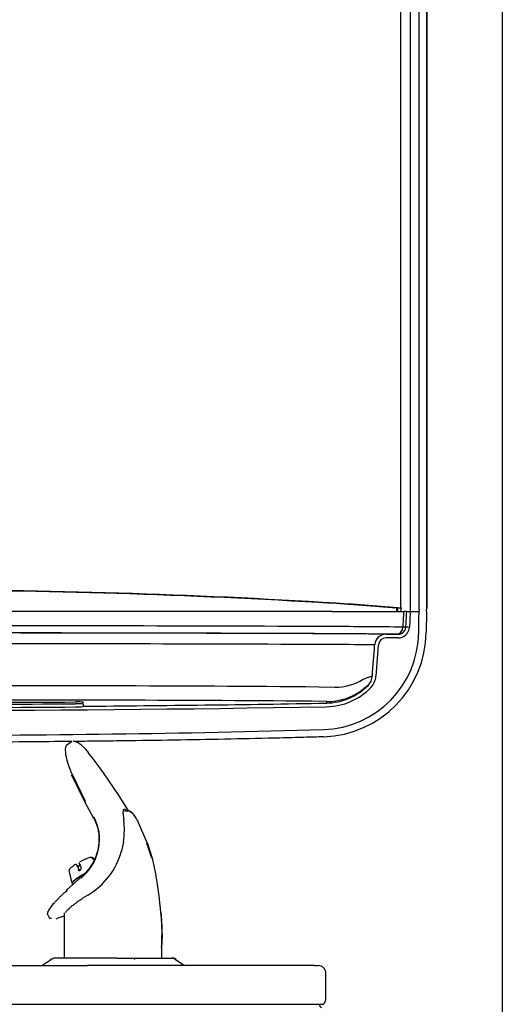
# Model space of a CAD drawing. Units: inches. Extents: x -19.2 to 19.3, y -43.7 to 11.5.
# Drawn here: x 11.3 to 19.3, y -15.9 to 0.3 of the extents above; entities that cross this region are included whole.
import ezdxf

# ---------------------------------------------------------------- set-up
doc = ezdxf.new("R2010")
doc.units = ezdxf.units.IN
doc.header["$MEASUREMENT"] = 0
doc.layers.add('70', color=7, linetype='Continuous')

msp = doc.modelspace()

# ---------------------------------------------------------------- linework, layer by layer
at = {"layer": '70', "color": 7, "linetype": 'Continuous'}
for p, q in [((19.256, 11.448), (19.256, -23.131)), ((17.883, -9.417), (17.883, 2.476)), ((18.008, 2.476), (18.008, -9.394)), ((18.008, -9.37), (18.008, 2.476)), ((17.581, -9.401), (17.581, 2.097)), ((17.737, 2.097), (17.737, -9.411)), ((17.514, -9.406), (17.513, -9.394)), ((17.513, -9.394), (17.525, -9.395)), ((17.514, -9.45), (17.514, -9.406)), ((17.581, -9.401), (17.525, -9.395)), ((17.581, -9.401), (17.581, -9.45)), ((17.737, -9.411), (17.737, -9.45)), ((17.881, -9.417), (17.881, -9.45)), ((18.006, -9.45), (18.006, -9.418)), ((16.441, -9.45), (9.331, -9.45)), ((16.441, -9.45), (17.633, -9.45)), ((17.678, -9.45), (17.633, -9.45)), ((17.678, -9.45), (17.737, -9.45)), ((17.737, -9.45), (17.721, -9.71)), ((17.737, -9.45), (17.881, -9.45)), ((17.737, -9.45), (17.737, -9.45)), ((17.881, -9.451), (17.881, -9.45)), ((17.881, -9.45), (17.881, -9.45)), ((18.006, -9.451), (18, -9.792)), ((18.006, -9.45), (18.006, -9.451)), ((16.435, -9.697), (16.435, -9.697)), ((17.335, -9.825), (17.532, -9.825)), ((17.532, -9.884), (17.335, -9.884)), ((17.532, -9.825), (17.509, -9.824)), ((16.246, -9.993), (16.246, -9.993)), ((17.207, -10.002), (17.169, -10.516)), ((16.227, -10.696), (16.227, -10.696)), ((16.227, -10.696), (16.487, -10.7)), ((12.331, -10.98), (12.331, -10.95)), ((12.331, -10.98), (12.331, -11.019)), ((16.351, -10.937), (16.104, -10.933)), ((16.351, -10.937), (16.351, -10.963)), ((12.133, -11.609), (12.059, -11.661)), ((12.363, -12.604), (12.147, -12.164)), ((12.37, -12.592), (12.154, -12.146)), ((12.918, -12.481), (12.67, -12.117)), ((13.075, -12.731), (12.918, -12.482)), ((12.358, -12.603), (12.5, -12.867)), ((12.992, -12.819), (12.997, -12.857)), ((12.997, -12.857), (13.003, -12.895)), ((13.013, -12.743), (13.076, -12.743)), ((13.206, -12.864), (13.186, -12.833)), ((13.225, -12.898), (13.205, -12.863)), ((13.394, -13.282), (13.227, -12.903)), ((12.997, -13.262), (12.966, -13.407)), ((12.997, -13.257), (12.997, -13.262)), ((13.466, -13.527), (13.386, -13.281)), ((13.473, -13.527), (13.394, -13.279)), ((13.395, -13.283), (13.472, -13.528)), ((13.395, -13.283), (13.472, -13.528)), ((12.966, -13.407), (12.964, -13.414)), ((12.214, -13.632), (12.208, -13.632)), ((12.265, -13.714), (12.222, -13.637)), ((12.521, -13.55), (12.5, -13.529)), ((13.472, -13.528), (13.534, -13.81)), ((12.302, -13.835), (12.065, -14.043)), ((12.098, -13.753), (12.145, -13.941)), ((12.322, -13.813), (12.305, -13.828)), ((12.147, -13.944), (12.157, -13.962)), ((12.411, -14.137), (12.333, -14.185)), ((11.746, -14.465), (11.775, -14.52)), ((12.019, -14.433), (12.015, -15.179)), ((13.63, -14.932), (13.629, -14.807)), ((13.632, -15.179), (13.63, -14.95)), ((10.755, -15.304), (12.405, -15.304)), ((12.89, -15.179), (11.876, -15.179)), ((14.015, -15.304), (12.405, -15.304)), ((12.859, -15.179), (12.843, -15.179)), ((12.89, -15.179), (13.789, -15.179)), ((13.851, -15.198), (14.005, -15.304)), ((16.152, -15.304), (14.015, -15.304)), ((16.152, -15.304), (16.216, -15.304)), ((16.341, -15.844), (16.341, -15.429)), ((2.383, -15.944), (16.3, -15.944))]:
    msp.add_line(p, q, dxfattribs=at)
for centre, radius, start, end in [((9.427, -123.213), 114.122, 86.44257, 90.04816), ((9.427, -123.448), 114.35, 86.48269, 90.04797), ((9.415, -123.832), 114.734, 86.48865, 90.04195), ((14.214, -45.922), 36.677, 84.8389, 86.5167), ((14.446, -42.692), 33.439, 84.6218, 86.5782), ((14.085, -48.502), 39.266, 84.872, 86.4614), ((17.05, -9.49), 0.484, 10.7266, 11.2306), ((16.274, -9.632), 1.273, 8.2195, 10.4961), ((17.162, -9.37), 0.847, 358.369, 0.0428), ((9.959, -1619.057), 1609.373, 89.769455, 90.022346), ((15.885, -159.282), 149.586, 89.33724, 89.7896), ((17.536, -9.698), 0.127, 268.079, 355.7291), ((17.536, -9.698), 0.186, 268.9031, 356.0905), ((17.547, -12.065), 2.36, 87.1967, 88.3372), ((10.016, -1556.527), 1546.725, 89.764582, 90.025353), ((9.968, -1574.075), 1564.272, 89.766548, 90.023329), ((16.249, -9.776), 1.627, 271.9214, 359.4238), ((16.25, -9.771), 1.75, 271.8543, 359.3103), ((15.257, -233.884), 224.071, 89.5184, 89.72249), ((15.891, -142.438), 132.623, 89.30112, 89.7927), ((17.137, -15.115), 5.294, 87.8561, 89.9648), ((17.335, -10.012), 0.187, 89.9691, 175.7344), ((17.335, -10.011), 0.127, 89.881, 175.6928), ((9.983, -1519.456), 1509.475, 89.762264, 90.024744), ((15.309, -199.543), 189.552, 89.4868, 89.71662), ((17.089, -12.869), 2.871, 88.8221, 91.6424), ((-378.336, 19.185), 396.559, 355.70519, 355.77971), ((16.499, -9.855), 0.846, 269.185, 302.894), ((16.861, -10.494), 0.249, 315.2224, 355.7088), ((16.861, -10.493), 0.309, 315.2748, 355.7019), ((11.347, -612.164), 601.487, 89.535145, 90.192064), ((16.334, -9.972), 0.991, 271.0066, 315.3023), ((16.334, -9.971), 1.051, 271.0065, 315.3), ((16.359, -9.957), 0.98, 269.505, 306.0586), ((9.331, 388.602), 399.686, 268.99348, 271.00652), ((9.331, 388.967), 399.921, 269.5881, 270.4119), ((9.331, 388.967), 399.951, 269.58813, 270.41187), ((9.331, 388.967), 400.004, 269.58819, 270.41181), ((11.331, -584.688), 573.775, 89.523313, 90.199657), ((12.242, -11.544), 0.601, 81.4483, 93.3912), ((12.242, -11.574), 0.601, 81.4483, 93.3912), ((12.231, -10.396), 0.631, 267.7277, 279.1113), ((9.331, 388.603), 399.628, 270.43012, 271.00652), ((9.142, 251.319), 262.818, 270.04062, 271.56134), ((7.096, -16.092), 6.846, 35.5032, 38.9286), ((11.838, -13.215), 0.764, 349.4245, 27.9143), ((11.716, -13.057), 1.297, 351.1113, 7.1623), ((11.769, -13.213), 0.832, 312.2362, 350.1873), ((11.778, -13.08), 1.232, 300.8974, 344.5803), ((12.214, -13.642), 0.01, 29.1956, 90), ((12.448, -13.558), 0.0423, 43.7477, 121.3431), ((12.469, -13.559), 0.0435, 44.3975, 104.6477), ((-1.831, -27.547), 20.033, 44.2255, 44.4094), ((12.292, -13.699), 0.0312, 208.7554, 238.4227), ((6.583, -15.037), 7.059, 4.9634, 10.0066), ((6.679, -15.062), 6.966, 5.1956, 6.1091), ((10.216, -9.805), 5.009, 289.4576, 291.0799), ((13.204, -15.209), 0.03, 90, 180), ((13.807, -15.289), 0.11, 62.1182, 90), ((13.79, -15.286), 0.108, 55.2315, 62.5886), ((16.216, -15.429), 0.125, 0, 90), ((16.284, -15.951), 0.0478, 171.1708, 250.6611), ((16.2, -15.844), 0.142, 315, 0)]:
    msp.add_arc(centre, radius, start, end, dxfattribs=at)
for centre, major_axis, ratio, start_param, end_param in [((17.425, -9.397), (0.123, 0.022), 0.259715, -0.813501, -0.657051), ((17.509, -9.699), (-0.002, -0.125), 0.856173, 0.01689, 1.530819), ((17.721, -9.711), (-0.0599, 0.0035), 0.017422, 4.71342, 6.091371), ((12.208, -13.642), (0, -0.01), 0.967837, 3.141593, 3.665191), ((12.284, -13.613), (-0.145, -0.081), 0.125788, 1.166329, 1.458604), ((12.288, -13.622), (-0.136, -0.076), 0.125788, 1.138722, 1.44633), ((12.284, -13.613), (-0.163, -0.091), 0.125788, 3.5844, 4.712423), ((12.472, -13.536), (-0.00715, -0.00699), 0.178678, 3.141178, 3.503142), ((12.517, -13.582), (-0.00716, -0.00698), 0.178568, 3.14113, 3.490276), ((12.392, -13.807), (0.245, 0.137), 0.125788, 1.60838, 3.141593), ((12.391, -13.805), (-0.245, -0.137), 0.125788, 4.97512, 6.283185), ((12.257, -13.719), (-0.00873, -0.00488), 0.125788, 3.141593, 3.363013), ((12.307, -13.678), (0.00902, 0.00433), 0.375431, 3.143389, 3.37888), ((12.391, -13.805), (-0.245, -0.137), 0.125788, 4.726949, 4.931676), ((12.391, -13.805), (-0.245, -0.137), 0.125788, 0, 0.019663), ((11.876, -15.289), (0, -0.11), 0.999568, 3.133915, 3.730985), ((13.789, -15.289), (0, 0.11), 0.975575, 5.680094, 6.283185)]:
    msp.add_ellipse(centre, major_axis=major_axis, ratio=ratio, start_param=start_param, end_param=end_param, dxfattribs=at)
for points in [[(17.514, -9.406), (17.513, -9.42), (17.512, -9.435), (17.511, -9.45)], [(12.668, -12.113), (12.669, -12.114), (12.669, -12.115), (12.669, -12.116)], [(12.272, -13.628), (12.284, -13.653), (12.293, -13.671), (12.298, -13.682)], [(12.016, -14.432), (12.015, -14.432), (12.016, -14.433), (12.019, -14.433)], [(11.819, -15.194), (11.762, -15.233), (11.709, -15.269), (11.66, -15.303)], [(11.814, -15.198), (11.813, -15.198), (11.813, -15.198), (11.813, -15.198)]]:
    msp.add_open_spline(points, degree=3, dxfattribs=at)
for points, knots in [([(17.999, -9.419), (18, -9.419), (18.002, -9.418), (18.004, -9.416), (18.005, -9.415), (18.007, -9.41), (18.007, -9.408), (18.008, -9.402), (18.008, -9.398), (18.008, -9.394)], [0, 0, 0, 0, 0.25, 0.25, 0.5, 0.5, 0.75, 0.75, 1, 1, 1, 1]), ([(17.616, -9.706), (17.618, -9.665), (17.621, -9.625), (17.624, -9.584), (17.627, -9.539), (17.63, -9.494), (17.633, -9.45)], [0, 0, 0, 0, 0.474408, 0.474408, 0.474408, 1, 1, 1, 1]), ([(17.663, -9.708), (17.665, -9.668), (17.667, -9.628), (17.67, -9.588), (17.672, -9.542), (17.675, -9.496), (17.678, -9.45)], [0, 0, 0, 0, 0.464093, 0.464093, 0.464093, 1, 1, 1, 1]), ([(17.876, -9.792), (17.877, -9.709), (17.878, -9.625), (17.88, -9.542), (17.88, -9.512), (17.881, -9.481), (17.881, -9.451)], [0, 0, 0, 0, 0.732223, 0.732223, 0.732223, 1, 1, 1, 1]), ([(16.958, -10.565), (16.98, -10.558), (16.999, -10.551), (17.025, -10.542), (17.033, -10.539), (17.049, -10.533), (17.056, -10.53), (17.075, -10.523), (17.086, -10.519), (17.098, -10.515), (17.101, -10.514), (17.106, -10.513), (17.108, -10.513), (17.11, -10.513)], [0, 0, 0, 0, 0.25, 0.25, 0.375, 0.375, 0.5, 0.5, 0.75, 0.75, 0.875, 0.875, 1, 1, 1, 1]), ([(17.038, -10.669), (17.037, -10.67), (17.035, -10.671), (17.031, -10.674), (17.028, -10.676), (17.018, -10.684), (17.01, -10.691), (16.992, -10.706), (16.981, -10.714), (16.96, -10.731), (16.948, -10.74), (16.936, -10.749)], [0, 0, 0, 0, 0.125, 0.125, 0.25, 0.25, 0.5, 0.5, 0.75, 0.75, 1, 1, 1, 1]), ([(16.307, -11.52), (16.2, -11.523), (16.09, -11.526), (15.98, -11.53), (15.849, -11.533), (15.716, -11.537), (15.315, -11.547), (15.044, -11.553), (14.497, -11.564), (14.22, -11.569), (13.661, -11.579), (13.379, -11.583), (12.953, -11.588), (12.811, -11.59), (12.526, -11.594), (12.383, -11.595), (12.23, -11.597), (12.219, -11.597), (12.209, -11.597)], [0, 0, 0, 0, 0.245132, 0.245132, 0.245132, 0.328324, 0.328324, 0.494709, 0.494709, 0.661093, 0.661093, 0.827478, 0.827478, 0.91067, 0.91067, 0.993862, 0.993862, 1, 1, 1, 1]), ([(12.143, -11.598), (11.89, -11.6), (11.636, -11.603), (11.094, -11.607), (10.807, -11.609), (10.374, -11.612), (10.23, -11.613), (9.942, -11.614), (9.798, -11.615), (9.328, -11.617)], [0, 0, 0, 0, 0.307239, 0.307239, 0.653619, 0.653619, 0.82681, 0.82681, 1, 1, 1, 1]), ([(12.154, -12.146), (12.152, -12.142), (12.147, -12.132), (12.141, -12.118), (12.135, -12.104), (12.129, -12.09), (12.123, -12.076), (12.117, -12.062), (12.112, -12.048), (12.107, -12.034), (12.102, -12.021), (12.097, -12.007), (12.093, -11.994), (12.088, -11.981), (12.084, -11.968), (12.08, -11.955), (12.076, -11.942), (12.072, -11.93), (12.069, -11.917), (12.06, -11.884), (12.049, -11.832), (12.041, -11.769), (12.041, -11.718), (12.047, -11.687), (12.053, -11.671), (12.057, -11.665), (12.059, -11.662), (12.06, -11.66)], [0, 0, 0, 0, 0.020796, 0.041601, 0.062413, 0.08323, 0.104048, 0.124866, 0.145681, 0.166492, 0.187301, 0.208108, 0.228914, 0.249719, 0.270524, 0.291329, 0.312134, 0.332938, 0.353742, 0.374545, 0.506069, 0.637575, 0.770918, 0.904273, 0.94247, 0.980667, 1, 1, 1, 1]), ([(12.129, -11.612), (12.131, -11.609), (12.134, -11.606), (12.137, -11.603), (12.139, -11.601)], [0, 0, 0, 0, 0.557086, 1, 1, 1, 1]), ([(12.196, -11.597), (12.196, -11.597), (12.196, -11.597), (12.197, -11.597), (12.198, -11.597), (12.199, -11.597), (12.199, -11.597), (12.2, -11.598), (12.201, -11.598), (12.202, -11.598), (12.203, -11.598), (12.205, -11.598), (12.206, -11.598), (12.208, -11.599), (12.209, -11.599), (12.211, -11.599), (12.213, -11.6), (12.216, -11.601), (12.218, -11.601), (12.221, -11.603), (12.225, -11.604), (12.228, -11.605), (12.232, -11.607), (12.237, -11.609), (12.242, -11.612), (12.247, -11.615), (12.253, -11.619), (12.26, -11.624), (12.268, -11.629), (12.276, -11.636), (12.286, -11.643), (12.297, -11.652), (12.309, -11.663), (12.322, -11.676), (12.337, -11.692), (12.355, -11.71), (12.375, -11.733), (12.396, -11.758), (12.411, -11.776), (12.419, -11.786)], [0, 0, 0, 0, 0.0019844, 0.0070434, 0.0121899, 0.0174588, 0.0228635, 0.0284928, 0.0345646, 0.0412955, 0.0487762, 0.0570114, 0.0660392, 0.0759387, 0.0867911, 0.0986783, 0.1116562, 0.1257751, 0.1411531, 0.1579616, 0.1763849, 0.1965881, 0.2186451, 0.2426242, 0.2686923, 0.297102, 0.3280545, 0.3617465, 0.3984146, 0.438478, 0.4814826, 0.5277492, 0.5782721, 0.6340368, 0.6958934, 0.7639932, 0.8391577, 0.9221233, 1, 1, 1, 1]), ([(13.013, -12.719), (13.011, -12.72), (13.008, -12.72), (13.003, -12.722), (12.999, -12.725), (12.996, -12.73), (12.994, -12.735), (12.992, -12.739), (12.991, -12.744), (12.99, -12.748), (12.99, -12.753), (12.989, -12.758), (12.989, -12.764), (12.989, -12.769), (12.989, -12.776), (12.989, -12.782), (12.989, -12.789), (12.99, -12.796), (12.99, -12.804), (12.991, -12.811), (12.991, -12.817), (12.992, -12.819)], [0, 0, 0, 0, 0.078388, 0.15693, 0.235501, 0.313993, 0.392443, 0.435829, 0.479224, 0.522626, 0.566029, 0.609431, 0.652827, 0.696222, 0.739618, 0.783018, 0.82642, 0.869822, 0.913222, 0.956616, 1, 1, 1, 1]), ([(13.065, -12.756), (13.064, -12.754), (13.061, -12.751), (13.056, -12.746), (13.052, -12.742), (13.048, -12.738), (13.044, -12.735), (13.04, -12.732), (13.036, -12.729), (13.032, -12.726), (13.029, -12.724), (13.025, -12.722), (13.022, -12.721), (13.019, -12.72), (13.016, -12.72), (13.014, -12.719), (13.013, -12.719)], [0, 0, 0, 0, 0.067052, 0.138828, 0.210599, 0.282357, 0.3541, 0.425829, 0.497564, 0.56933, 0.641146, 0.712994, 0.784837, 0.85664, 0.928371, 1, 1, 1, 1]), ([(13.076, -12.743), (13.075, -12.743), (13.073, -12.743), (13.071, -12.744), (13.07, -12.744), (13.069, -12.744)], [0, 0, 0, 0, 0.353683, 0.707379, 1, 1, 1, 1]), ([(13.085, -12.745), (13.085, -12.745), (13.083, -12.744), (13.08, -12.743), (13.077, -12.743), (13.076, -12.743)], [0, 0, 0, 0, 0.04289, 0.521421, 1, 1, 1, 1]), ([(13.187, -12.834), (13.177, -12.821), (13.161, -12.8), (13.134, -12.772), (13.106, -12.752), (13.092, -12.747), (13.083, -12.744)], [0, 0, 0, 0, 0.240432, 0.487723, 0.741286, 1, 1, 1, 1]), ([(12.507, -12.87), (12.515, -12.885), (12.532, -12.919), (12.552, -12.97), (12.568, -13.02), (12.578, -13.066), (12.585, -13.108), (12.59, -13.146), (12.592, -13.181), (12.593, -13.214), (12.592, -13.244), (12.59, -13.271), (12.588, -13.296), (12.586, -13.319), (12.583, -13.337), (12.581, -13.348), (12.58, -13.353)], [0, 0, 0, 0, 0.109124, 0.226704, 0.332509, 0.427009, 0.511508, 0.587863, 0.657977, 0.723299, 0.7831, 0.837534, 0.887154, 0.932527, 0.974228, 1, 1, 1, 1]), ([(13.386, -13.281), (13.387, -13.281), (13.388, -13.281), (13.39, -13.28), (13.392, -13.28), (13.393, -13.28), (13.394, -13.28), (13.395, -13.281), (13.395, -13.281), (13.395, -13.282), (13.395, -13.282), (13.395, -13.283), (13.395, -13.283)], [0, 0, 0, 0, 0.099977, 0.199985, 0.299997, 0.400002, 0.5, 0.599998, 0.700002, 0.800014, 0.900023, 1, 1, 1, 1]), ([(13.386, -13.281), (13.387, -13.281), (13.388, -13.281), (13.39, -13.28), (13.392, -13.28), (13.393, -13.28), (13.393, -13.28), (13.394, -13.28)], [0, 0, 0, 0, 0.225818, 0.451706, 0.677602, 0.903481, 1, 1, 1, 1]), ([(13.395, -13.281), (13.395, -13.281), (13.395, -13.282), (13.395, -13.282), (13.395, -13.283), (13.395, -13.283)], [0, 0, 0, 0, 0.209842, 0.604982, 1, 1, 1, 1]), ([(12.58, -13.353), (12.577, -13.373), (12.568, -13.414), (12.55, -13.473), (12.529, -13.529), (12.503, -13.585), (12.47, -13.642), (12.432, -13.697), (12.391, -13.748), (12.356, -13.784), (12.334, -13.805), (12.327, -13.811)], [0, 0, 0, 0, 0.113262, 0.231343, 0.339059, 0.44873, 0.573062, 0.706655, 0.829876, 0.940557, 1, 1, 1, 1]), ([(12.207, -13.63), (12.196, -13.637), (12.169, -13.655), (12.131, -13.684), (12.111, -13.702), (12.098, -13.726), (12.096, -13.746), (12.1, -13.757), (12.102, -13.762)], [0, 0, 0, 0, 0.151189, 0.449038, 0.733691, 0.841994, 0.927852, 1, 1, 1, 1]), ([(12.272, -13.628), (12.269, -13.622), (12.267, -13.616), (12.266, -13.608), (12.267, -13.606), (12.269, -13.606)], [0, 0, 0, 0, 0.5, 0.5, 1, 1, 1, 1]), ([(12.247, -13.714), (12.248, -13.717), (12.25, -13.72), (12.253, -13.723), (12.255, -13.725), (12.258, -13.727), (12.261, -13.728), (12.264, -13.729), (12.267, -13.73), (12.271, -13.73), (12.274, -13.729), (12.277, -13.729), (12.281, -13.727), (12.283, -13.726), (12.286, -13.724), (12.289, -13.722), (12.291, -13.72), (12.293, -13.718), (12.295, -13.715), (12.297, -13.713), (12.298, -13.71), (12.299, -13.707), (12.3, -13.704), (12.301, -13.7), (12.301, -13.697), (12.301, -13.694), (12.301, -13.69), (12.3, -13.686), (12.3, -13.685), (12.299, -13.684), (12.299, -13.683)], [0, 0, 0, 0, 0.117613, 0.117613, 0.117613, 0.235089, 0.235089, 0.235089, 0.354004, 0.354004, 0.354004, 0.462345, 0.462345, 0.462345, 0.556411, 0.556411, 0.556411, 0.645233, 0.645233, 0.645233, 0.739123, 0.739123, 0.739123, 0.844275, 0.844275, 0.844275, 0.960573, 0.960573, 0.960573, 1, 1, 1, 1]), ([(12.31, -13.827), (12.31, -13.827), (12.309, -13.826), (12.307, -13.826), (12.306, -13.827), (12.305, -13.827), (12.305, -13.828), (12.305, -13.829), (12.305, -13.831), (12.305, -13.833), (12.307, -13.836), (12.309, -13.84), (12.311, -13.843), (12.312, -13.845)], [0, 0, 0, 0, 0.074952, 0.150091, 0.225246, 0.300341, 0.375384, 0.450442, 0.525526, 0.600597, 0.733691, 0.866945, 1, 1, 1, 1]), ([(11.747, -14.467), (11.745, -14.463), (11.742, -14.45), (11.748, -14.424), (11.766, -14.383), (11.795, -14.339), (11.83, -14.295), (11.858, -14.262), (11.892, -14.225), (11.925, -14.191), (11.953, -14.164), (11.974, -14.144), (11.996, -14.124), (12.018, -14.103), (12.042, -14.083), (12.058, -14.069), (12.066, -14.063)], [0, 0, 0, 0, 0.0979322, 0.2120822, 0.3262255, 0.4901429, 0.5564033, 0.6226636, 0.7018315, 0.7810029, 0.8174994, 0.8539944, 0.890492, 0.926995, 0.9635043, 1, 1, 1, 1]), ([(12.063, -14.058), (12.053, -14.068), (12.042, -14.079), (12.031, -14.093), (12.03, -14.095)], [0, 0, 0, 0, 0.904521, 1, 1, 1, 1]), ([(12.046, -14.427), (12.046, -14.425), (12.049, -14.414), (12.065, -14.392), (12.097, -14.36), (12.128, -14.333), (12.165, -14.302), (12.199, -14.277), (12.225, -14.258), (12.242, -14.246), (12.259, -14.235), (12.276, -14.223), (12.294, -14.21), (12.313, -14.198), (12.326, -14.189), (12.333, -14.185)], [0, 0, 0, 0, 0.066367, 0.289421, 0.402641, 0.51586, 0.629075, 0.742292, 0.779111, 0.815929, 0.852741, 0.889546, 0.926349, 0.963161, 1, 1, 1, 1]), ([(13.615, -14.426), (13.616, -14.435), (13.618, -14.452), (13.62, -14.477), (13.622, -14.503), (13.623, -14.528), (13.625, -14.553), (13.627, -14.577), (13.629, -14.623), (13.632, -14.688), (13.634, -14.759), (13.635, -14.812), (13.634, -14.852), (13.633, -14.89), (13.631, -14.925), (13.629, -14.954), (13.626, -14.977), (13.623, -14.989), (13.622, -14.993)], [0, 0, 0, 0, 0.041528, 0.082681, 0.123466, 0.163889, 0.203956, 0.243675, 0.283054, 0.430275, 0.566067, 0.638664, 0.70759, 0.781139, 0.849108, 0.908578, 0.962332, 1, 1, 1, 1]), ([(13.623, -14.999), (13.623, -14.999), (13.625, -14.993), (13.627, -14.98), (13.63, -14.959), (13.632, -14.937), (13.635, -14.901), (13.637, -14.85), (13.637, -14.776), (13.634, -14.691), (13.63, -14.609), (13.625, -14.541), (13.621, -14.486), (13.618, -14.45), (13.616, -14.431)], [0, 0, 0, 0, 0.003979, 0.050534, 0.097089, 0.143643, 0.190194, 0.308007, 0.42584, 0.581962, 0.738098, 0.825398, 0.9127, 1, 1, 1, 1]), ([(11.811, -14.526), (11.806, -14.527), (11.792, -14.527), (11.778, -14.522), (11.772, -14.514), (11.77, -14.511)], [0, 0, 0, 0, 0.229819, 0.728544, 1, 1, 1, 1]), ([(13.849, -15.198), (13.854, -15.198), (13.858, -15.198), (13.874, -15.198), (13.871, -15.198), (13.851, -15.198)], [0, 0, 0, 0, 0.200293, 0.200293, 1, 1, 1, 1])]:
    msp.add_open_spline(points, degree=3, knots=knots, dxfattribs=at)
for points, weights in [([(12.164, -11.593), (12.175, -11.586), (12.188, -11.588), (12.196, -11.597)], [1.14026956235, 0.952616474417, 0.953245581251, 1.14215688285]), ([(12.147, -12.164), (12.138, -12.162), (12.141, -12.155), (12.154, -12.146)], [1.20282154554, 0.932392415246, 0.932392818155, 1.20282275426]), ([(12.512, -12.854), (12.498, -12.863), (12.495, -12.869), (12.505, -12.867)], [1.24285839258, 0.919019967115, 0.919047204765, 1.24294010553]), ([(12.507, -12.87), (12.496, -12.872), (12.499, -12.866), (12.513, -12.857)], [1.24288778033, 0.91900958436, 0.919037408945, 1.24297125409]), ([(13.118, -12.771), (13.11, -12.753), (13.094, -12.743), (13.076, -12.743)], [1.08471117818, 0.97176859213, 0.971762940889, 1.08469422446]), ([(13.191, -12.842), (13.19, -12.839), (13.189, -12.835), (13.186, -12.833)], [1.07936336159, 1.03899335331, 1.0140246984, 1.00445739686]), ([(13.209, -12.871), (13.209, -12.868), (13.208, -12.865), (13.206, -12.864)], [1.07687686043, 1.03925893678, 1.01544661249, 1.00543988755]), ([(13.225, -12.898), (13.227, -12.899), (13.227, -12.901), (13.227, -12.903)], [1.0061932936, 1.01661123358, 1.04017243957, 1.07687691156]), ([(13.393, -13.279), (13.395, -13.279), (13.396, -13.28), (13.394, -13.282)], [1.00033414355, 1.00341011699, 1.02772309907, 1.07327308979]), ([(13.472, -13.528), (13.473, -13.527), (13.473, -13.527), (13.472, -13.526)], [1.03942879283, 1.01093762113, 0.997887199832, 1.00027752893]), ([(13.472, -13.528), (13.473, -13.527), (13.473, -13.526), (13.472, -13.526)], [1.04862126983, 1.01380057392, 0.997682817092, 1.00026799935]), ([(12.302, -13.835), (12.293, -13.832), (12.294, -13.84), (12.304, -13.852)], [1.21342586095, 0.928858046521, 0.92885804635, 1.21342586044]), ([(12.327, -13.811), (12.324, -13.811), (12.322, -13.811), (12.322, -13.813)], [1.2438086593, 1.12829608284, 1.05382949105, 1.02040888391]), ([(13.534, -13.81), (13.537, -13.809), (13.536, -13.809), (13.532, -13.81)], [1.02913738748, 0.990287395478, 0.990287537508, 1.02913781357]), ([(12.066, -14.063), (12.057, -14.05), (12.057, -14.042), (12.065, -14.043)], [1.19803521293, 0.933953809546, 0.933988266852, 1.19813858485]), ([(13.615, -14.426), (13.617, -14.427), (13.618, -14.429), (13.616, -14.431)], [1.01350712608, 0.995497385228, 0.995497624643, 1.01350784432])]:
    msp.add_rational_spline(points, weights, degree=3, dxfattribs=at)

doc.saveas('drawing.dxf')
